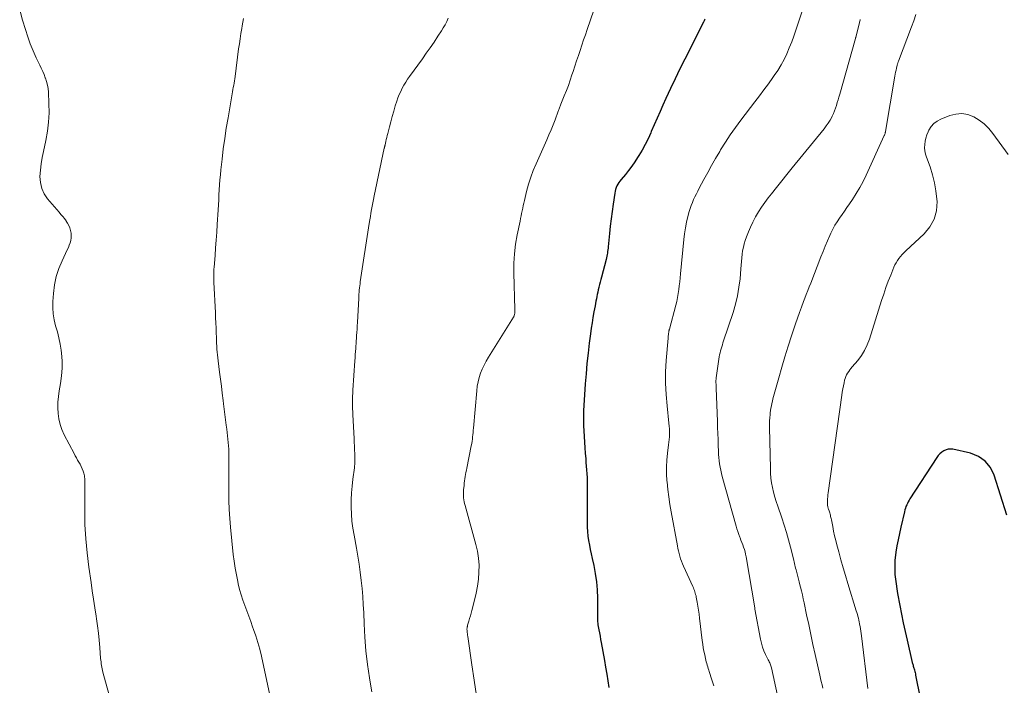
# Model space of a CAD drawing. Units: feet. Extents: x 1910000 to 1915000, y 545000 to 550000.
# Drawn here: x 1910390 to 1910576, y 546838 to 546964 of the extents above; entities that cross this region are included whole.
import ezdxf

# ---------------------------------------------------------------- set-up
doc = ezdxf.new("R2010")
doc.units = ezdxf.units.FT
doc.header["$LTSCALE"] = 100
doc.header["$MEASUREMENT"] = 0
doc.layers.add('CONTOUR INDEX', color=32, linetype='Continuous', lineweight=25)
doc.layers.add('CONTOUR INTERMEDIATE', color=40, linetype='Continuous', lineweight=15)

msp = doc.modelspace()

# ---------------------------------------------------------------- linework, layer by layer
at = {"layer": 'CONTOUR INDEX', "flags": 128}
for points, elevation in [([(1910519.73, 546963.93), (1910519.65, 546963.79), (1910519.57, 546963.64), (1910519.49, 546963.5), (1910519.42, 546963.35), (1910515.88, 546956.35), (1910514.96, 546954.5), (1910514.06, 546952.65), (1910513.18, 546950.79), (1910512.32, 546948.93), (1910511.75, 546947.67), (1910511.19, 546946.43), (1910510.63, 546945.18), (1910510.09, 546943.92), (1910509.54, 546942.66), (1910509.42, 546942.38), (1910508.92, 546941.28), (1910508.39, 546940.19), (1910507.8, 546939.13), (1910507.19, 546938.08), (1910506.95, 546937.71), (1910506.41, 546936.87), (1910505.85, 546936.06), (1910505.24, 546935.27), (1910504.62, 546934.5), (1910503.8, 546933.54), (1910503.58, 546933.25), (1910503.37, 546932.96), (1910503.19, 546932.65), (1910503.02, 546932.33), (1910502.88, 546932), (1910502.76, 546931.66), (1910502.67, 546931.32), (1910502.61, 546930.96), (1910502.3, 546928.88), (1910502.11, 546927.49), (1910501.92, 546926.08), (1910501.76, 546924.68), (1910501.62, 546923.28), (1910501.38, 546920.81), (1910501.34, 546920.51), (1910501.31, 546920.2), (1910501.26, 546919.9), (1910501.22, 546919.6), (1910501.16, 546919.3), (1910501.1, 546919), (1910501.03, 546918.7), (1910500.96, 546918.4), (1910500.08, 546915.06), (1910499.96, 546914.59), (1910499.84, 546914.11), (1910499.72, 546913.64), (1910499.61, 546913.16), (1910499.58, 546913.06), (1910499.49, 546912.63), (1910499.39, 546912.2), (1910499.3, 546911.77), (1910499.22, 546911.34), (1910499.13, 546910.91), (1910499.05, 546910.48), (1910498.97, 546910.05), (1910498.89, 546909.62), (1910498.67, 546908.43), (1910498.48, 546907.4), (1910498.31, 546906.37), (1910498.16, 546905.34), (1910498.01, 546904.3), (1910497.78, 546902.52), (1910497.55, 546900.59), (1910497.34, 546898.66), (1910497.17, 546896.73), (1910497.03, 546894.79), (1910496.71, 546889.68), (1910496.69, 546889.33), (1910496.67, 546888.99), (1910496.67, 546888.64), (1910496.67, 546888.29), (1910496.67, 546887.94), (1910496.68, 546887.59), (1910496.69, 546887.24), (1910496.71, 546886.89), (1910496.82, 546884.8), (1910496.88, 546883.74), (1910496.94, 546882.69), (1910497.02, 546881.63), (1910497.1, 546880.58), (1910497.15, 546879.89), (1910497.2, 546879.18), (1910497.26, 546878.47), (1910497.3, 546877.75), (1910497.35, 546877.04), (1910497.38, 546876.33), (1910497.4, 546875.62), (1910497.41, 546874.9), (1910497.41, 546874.19), (1910497.41, 546874.08), (1910497.4, 546873.31), (1910497.39, 546872.54), (1910497.38, 546871.77), (1910497.38, 546871.01), (1910497.37, 546868.52), (1910497.39, 546867.66), (1910497.44, 546866.8), (1910497.53, 546865.95), (1910497.65, 546865.09), (1910497.8, 546864.24), (1910497.96, 546863.4), (1910498.13, 546862.55), (1910498.31, 546861.71), (1910498.62, 546860.35), (1910498.92, 546858.82), (1910499.15, 546857.29), (1910499.27, 546855.74), (1910499.33, 546854.19), (1910499.35, 546851.22), (1910499.35, 546850.91), (1910499.35, 546850.61), (1910499.35, 546850.31), (1910499.36, 546850), (1910499.37, 546849.7), (1910499.39, 546849.4), (1910499.43, 546849.1), (1910499.48, 546848.8), (1910499.59, 546848.18), (1910499.71, 546847.57), (1910499.82, 546846.96), (1910499.93, 546846.35), (1910500.04, 546845.74), (1910500.66, 546842.35), (1910500.88, 546841.07), (1910501.09, 546839.79), (1910501.3, 546838.51), (1910501.49, 546837.23)], 860), ([(1910576.94, 546869.9), (1910574.56, 546877.5), (1910573.83, 546878.96), (1910572.87, 546880.17), (1910571.58, 546881.03), (1910570.07, 546881.64), (1910566.73, 546882.39), (1910566.28, 546882.44), (1910565.84, 546882.42), (1910565.42, 546882.29), (1910565.01, 546882.1), (1910564.63, 546881.83), (1910564.27, 546881.53), (1910563.96, 546881.19), (1910563.68, 546880.82), (1910558.58, 546873.01), (1910558.41, 546872.73), (1910558.24, 546872.44), (1910558.09, 546872.14), (1910557.96, 546871.84), (1910557.83, 546871.52), (1910557.72, 546871.21), (1910557.63, 546870.89), (1910557.54, 546870.57), (1910556.83, 546867.61), (1910556.57, 546866.44), (1910556.33, 546865.26), (1910556.12, 546864.07), (1910555.93, 546862.88), (1910555.84, 546862.3), (1910555.74, 546861.4), (1910555.69, 546860.5), (1910555.69, 546859.59), (1910555.74, 546858.68), (1910555.84, 546857.78), (1910555.95, 546856.87), (1910556.08, 546855.97), (1910556.23, 546855.07), (1910556.66, 546852.76), (1910556.98, 546851.11), (1910557.31, 546849.47), (1910557.66, 546847.83), (1910558.04, 546846.19), (1910559.02, 546841.99), (1910559.06, 546841.81), (1910559.11, 546841.63), (1910559.16, 546841.46), (1910559.21, 546841.28), (1910559.26, 546841.11), (1910559.32, 546840.93), (1910559.37, 546840.76), (1910559.42, 546840.58), (1910559.44, 546840.49), (1910559.5, 546840.27), (1910559.56, 546840.05), (1910559.61, 546839.82), (1910559.65, 546839.6), (1910560.49, 546835.18)], 840)]:
    msp.add_lwpolyline(points, dxfattribs=dict(at, elevation=elevation))
at = {"layer": 'CONTOUR INTERMEDIATE', "flags": 128}
for points, elevation in [([(1910499.96, 546969.58), (1910497.38, 546961.99), (1910497.04, 546961), (1910496.71, 546960), (1910496.37, 546959.01), (1910496.04, 546958.02), (1910495.71, 546957.03), (1910495.38, 546956.03), (1910495.05, 546955.04), (1910494.72, 546954.05), (1910494.5, 546953.39), (1910494.16, 546952.39), (1910493.81, 546951.39), (1910493.43, 546950.41), (1910493.04, 546949.43), (1910492.36, 546947.81), (1910492.3, 546947.64), (1910492.23, 546947.47), (1910492.17, 546947.31), (1910492.11, 546947.14), (1910492.05, 546946.97), (1910491.99, 546946.8), (1910491.93, 546946.63), (1910491.87, 546946.47), (1910491.29, 546944.86), (1910490.92, 546943.9), (1910490.54, 546942.94), (1910490.14, 546941.99), (1910489.73, 546941.05), (1910487.69, 546936.53), (1910487.15, 546935.25), (1910486.67, 546933.96), (1910486.26, 546932.64), (1910485.89, 546931.3), (1910485.47, 546929.58), (1910485.36, 546929.09), (1910485.25, 546928.6), (1910485.15, 546928.11), (1910485.05, 546927.62), (1910484.96, 546927.13), (1910484.87, 546926.64), (1910484.77, 546926.15), (1910484.67, 546925.66), (1910484.11, 546923.07), (1910483.8, 546921.28), (1910483.57, 546919.48), (1910483.47, 546917.67), (1910483.46, 546915.86), (1910483.66, 546908.9), (1910483.66, 546908.74), (1910483.66, 546908.58), (1910483.66, 546908.42), (1910483.65, 546908.26), (1910483.64, 546908.12), (1910483.63, 546908.03), (1910483.61, 546907.95), (1910483.59, 546907.86), (1910483.56, 546907.78), (1910483.53, 546907.7), (1910483.49, 546907.62), (1910483.45, 546907.54), (1910483.4, 546907.46), (1910478.65, 546899.86), (1910478.22, 546899.12), (1910477.83, 546898.37), (1910477.48, 546897.6), (1910477.16, 546896.8), (1910476.91, 546895.99), (1910476.69, 546895.17), (1910476.54, 546894.34), (1910476.44, 546893.5), (1910475.82, 546886.42), (1910475.78, 546886), (1910475.74, 546885.58), (1910475.7, 546885.16), (1910475.66, 546884.74), (1910475.61, 546884.32), (1910475.56, 546883.91), (1910475.49, 546883.49), (1910475.41, 546883.08), (1910474.55, 546878.84), (1910474.47, 546878.43), (1910474.39, 546878.02), (1910474.32, 546877.62), (1910474.25, 546877.21), (1910474.19, 546876.8), (1910474.13, 546876.39), (1910474.08, 546875.98), (1910474.04, 546875.56), (1910473.96, 546874.74), (1910473.94, 546874.36), (1910473.93, 546873.98), (1910473.94, 546873.6), (1910473.96, 546873.22), (1910474, 546872.84), (1910474.06, 546872.46), (1910474.14, 546872.09), (1910474.23, 546871.72), (1910476.29, 546864.36), (1910476.59, 546863.06), (1910476.8, 546861.75), (1910476.88, 546860.42), (1910476.87, 546859.09), (1910476.76, 546857.75), (1910476.59, 546856.42), (1910476.34, 546855.11), (1910476.03, 546853.8), (1910475.51, 546851.85), (1910475.37, 546851.35), (1910475.23, 546850.84), (1910475.09, 546850.34), (1910474.94, 546849.83), (1910474.72, 546849.06), (1910474.69, 546848.94), (1910474.66, 546848.83), (1910474.64, 546848.71), (1910474.62, 546848.6), (1910474.6, 546848.48), (1910474.59, 546848.36), (1910474.59, 546848.25), (1910474.6, 546848.13), (1910474.62, 546847.88), (1910474.64, 546847.64), (1910474.67, 546847.4), (1910474.7, 546847.16), (1910474.73, 546846.92), (1910475.54, 546841.54), (1910475.98, 546838.61), (1910476.42, 546835.67)], 864), ([(1910538.86, 546967.52), (1910536.97, 546961.88), (1910536.58, 546960.75), (1910536.16, 546959.62), (1910535.71, 546958.51), (1910535.24, 546957.4), (1910534.72, 546956.32), (1910534.16, 546955.26), (1910533.53, 546954.24), (1910532.86, 546953.25), (1910532.59, 546952.87), (1910531.74, 546951.71), (1910530.89, 546950.55), (1910530.03, 546949.4), (1910529.16, 546948.25), (1910526.51, 546944.78), (1910525.5, 546943.41), (1910524.52, 546942.02), (1910523.59, 546940.6), (1910522.69, 546939.15), (1910522.51, 546938.85), (1910521.73, 546937.53), (1910520.97, 546936.21), (1910520.23, 546934.88), (1910519.5, 546933.53), (1910518.63, 546931.9), (1910518.35, 546931.36), (1910518.08, 546930.83), (1910517.81, 546930.28), (1910517.56, 546929.74), (1910517.32, 546929.18), (1910517.1, 546928.62), (1910516.91, 546928.05), (1910516.74, 546927.47), (1910516.49, 546926.51), (1910516.23, 546925.43), (1910516.01, 546924.36), (1910515.84, 546923.27), (1910515.71, 546922.17), (1910515.09, 546915.65), (1910515.02, 546914.9), (1910514.94, 546914.15), (1910514.85, 546913.4), (1910514.76, 546912.66), (1910514.65, 546911.91), (1910514.52, 546911.17), (1910514.36, 546910.44), (1910514.18, 546909.71), (1910512.96, 546905.15), (1910512.95, 546905.09), (1910512.93, 546905.02), (1910512.91, 546904.96), (1910512.9, 546904.89), (1910512.89, 546904.83), (1910512.88, 546904.76), (1910512.87, 546904.7), (1910512.85, 546904.63), (1910512.81, 546904.33), (1910512.78, 546904.12), (1910512.75, 546903.9), (1910512.73, 546903.69), (1910512.71, 546903.47), (1910512.37, 546899.23), (1910512.26, 546897.07), (1910512.24, 546894.91), (1910512.33, 546892.76), (1910512.52, 546890.61), (1910512.89, 546887.32), (1910512.94, 546886.81), (1910512.97, 546886.3), (1910512.98, 546885.79), (1910512.98, 546885.28), (1910512.96, 546884.77), (1910512.93, 546884.26), (1910512.88, 546883.76), (1910512.82, 546883.25), (1910512.61, 546881.65), (1910512.48, 546880.35), (1910512.41, 546879.04), (1910512.43, 546877.73), (1910512.51, 546876.42), (1910512.53, 546876.2), (1910512.68, 546874.78), (1910512.86, 546873.36), (1910513.07, 546871.95), (1910513.31, 546870.54), (1910514.49, 546864.11), (1910514.59, 546863.61), (1910514.7, 546863.12), (1910514.82, 546862.62), (1910514.95, 546862.13), (1910515.1, 546861.65), (1910515.26, 546861.17), (1910515.45, 546860.7), (1910515.65, 546860.23), (1910517.4, 546856.38), (1910517.51, 546856.14), (1910517.61, 546855.89), (1910517.71, 546855.64), (1910517.8, 546855.39), (1910517.88, 546855.14), (1910517.95, 546854.89), (1910518.02, 546854.63), (1910518.07, 546854.37), (1910518.24, 546853.39), (1910518.37, 546852.63), (1910518.49, 546851.88), (1910518.6, 546851.12), (1910518.7, 546850.36), (1910519.21, 546846.13), (1910519.3, 546845.45), (1910519.4, 546844.77), (1910519.53, 546844.1), (1910519.66, 546843.42), (1910519.81, 546842.71), (1910519.88, 546842.39), (1910519.96, 546842.08), (1910520.05, 546841.77), (1910520.15, 546841.46), (1910520.25, 546841.16), (1910520.35, 546840.85), (1910520.44, 546840.54), (1910520.54, 546840.24), (1910521.04, 546838.66), (1910521.37, 546837.55)], 856), ([(1910389.78, 546965.74), (1910390.32, 546963.76), (1910390.86, 546961.96), (1910391.3, 546960.59), (1910391.78, 546959.25), (1910392.33, 546957.93), (1910392.92, 546956.63), (1910393.6, 546955.23), (1910393.88, 546954.63), (1910394.15, 546954.03), (1910394.4, 546953.43), (1910394.64, 546952.82), (1910394.66, 546952.77), (1910394.88, 546952.12), (1910395.05, 546951.46), (1910395.15, 546950.8), (1910395.22, 546950.12), (1910395.32, 546947.95), (1910395.34, 546946.19), (1910395.26, 546944.43), (1910395.04, 546942.69), (1910394.73, 546940.95), (1910394.28, 546938.87), (1910394.05, 546937.69), (1910393.86, 546936.51), (1910393.73, 546935.32), (1910393.63, 546934.12), (1910393.71, 546932.97), (1910393.95, 546931.87), (1910394.43, 546930.85), (1910395.08, 546929.9), (1910397.28, 546927.33), (1910397.61, 546926.94), (1910397.94, 546926.53), (1910398.26, 546926.12), (1910398.57, 546925.71), (1910398.6, 546925.67), (1910398.87, 546925.26), (1910399.1, 546924.83), (1910399.28, 546924.37), (1910399.43, 546923.9), (1910399.44, 546923.86), (1910399.53, 546923.4), (1910399.56, 546922.94), (1910399.53, 546922.47), (1910399.45, 546922.01), (1910399.33, 546921.55), (1910399.18, 546921.1), (1910399.01, 546920.65), (1910398.81, 546920.22), (1910397.81, 546918.15), (1910397.19, 546916.66), (1910396.7, 546915.13), (1910396.37, 546913.57), (1910396.17, 546911.96), (1910396.06, 546910.41), (1910396.04, 546909.24), (1910396.11, 546908.07), (1910396.32, 546906.92), (1910396.6, 546905.78), (1910396.93, 546904.65), (1910397.22, 546903.5), (1910397.44, 546902.34), (1910397.62, 546901.17), (1910397.69, 546900.63), (1910397.81, 546899.19), (1910397.84, 546897.75), (1910397.73, 546896.31), (1910397.53, 546894.88), (1910397.27, 546893.47), (1910397.11, 546892.41), (1910397.02, 546891.35), (1910397.01, 546890.28), (1910397.06, 546889.21), (1910397.21, 546888.15), (1910397.44, 546887.12), (1910397.8, 546886.12), (1910398.23, 546885.15), (1910400.08, 546881.57), (1910400.3, 546881.16), (1910400.53, 546880.75), (1910400.76, 546880.35), (1910401, 546879.95), (1910401.24, 546879.55), (1910401.45, 546879.14), (1910401.63, 546878.71), (1910401.79, 546878.27), (1910401.93, 546877.84), (1910402, 546877.59), (1910402.06, 546877.34), (1910402.09, 546877.08), (1910402.11, 546876.83), (1910402.12, 546876.57), (1910402.13, 546876.31), (1910402.13, 546876.05), (1910402.13, 546875.79), (1910402.11, 546870.87), (1910402.16, 546868.16), (1910402.3, 546865.45), (1910402.55, 546862.75), (1910402.89, 546860.06), (1910403.31, 546857.16), (1910403.55, 546855.56), (1910403.79, 546853.96), (1910404.03, 546852.36), (1910404.27, 546850.76), (1910404.35, 546850.28), (1910404.54, 546848.92), (1910404.71, 546847.55), (1910404.85, 546846.19), (1910404.97, 546844.81), (1910405.13, 546842.72), (1910405.16, 546842.39), (1910405.2, 546842.07), (1910405.24, 546841.74), (1910405.29, 546841.42), (1910405.34, 546841.1), (1910405.41, 546840.77), (1910405.48, 546840.46), (1910405.57, 546840.14), (1910407.65, 546832.6)], 876), ([(1910432.24, 546964.1), (1910432.09, 546963.38), (1910431.95, 546962.66), (1910431.88, 546962.18), (1910431.73, 546961.21), (1910431.58, 546960.24), (1910431.44, 546959.27), (1910431.3, 546958.29), (1910430.61, 546953.07), (1910430.55, 546952.65), (1910430.49, 546952.24), (1910430.43, 546951.82), (1910430.36, 546951.41), (1910430.29, 546951), (1910430.22, 546950.59), (1910430.15, 546950.18), (1910430.08, 546949.76), (1910429.28, 546945.22), (1910428.96, 546943.28), (1910428.66, 546941.33), (1910428.39, 546939.37), (1910428.16, 546937.42), (1910427.93, 546935.39), (1910427.83, 546934.44), (1910427.74, 546933.49), (1910427.68, 546932.54), (1910427.62, 546931.59), (1910427.57, 546930.64), (1910427.52, 546929.69), (1910427.46, 546928.75), (1910427.41, 546927.8), (1910427.24, 546925), (1910427.15, 546923.53), (1910427.05, 546922.07), (1910426.94, 546920.61), (1910426.83, 546919.14), (1910426.65, 546916.93), (1910426.62, 546916.57), (1910426.6, 546916.22), (1910426.59, 546915.86), (1910426.58, 546915.51), (1910426.58, 546915.15), (1910426.58, 546914.8), (1910426.59, 546914.44), (1910426.61, 546914.09), (1910426.89, 546908.28), (1910426.94, 546907.32), (1910426.98, 546906.36), (1910427.01, 546905.39), (1910427.04, 546904.43), (1910427.07, 546903.63), (1910427.09, 546903.07), (1910427.11, 546902.51), (1910427.14, 546901.95), (1910427.17, 546901.39), (1910427.21, 546900.83), (1910427.26, 546900.28), (1910427.32, 546899.72), (1910427.39, 546899.17), (1910427.67, 546897.02), (1910427.85, 546895.69), (1910428.02, 546894.35), (1910428.18, 546893.01), (1910428.34, 546891.66), (1910428.42, 546890.99), (1910428.55, 546889.99), (1910428.67, 546888.98), (1910428.8, 546887.98), (1910428.93, 546886.98), (1910429.03, 546886.23), (1910429.12, 546885.6), (1910429.19, 546884.97), (1910429.26, 546884.34), (1910429.33, 546883.7), (1910429.38, 546883.07), (1910429.42, 546882.43), (1910429.44, 546881.79), (1910429.45, 546881.16), (1910429.44, 546880.08), (1910429.43, 546878.9), (1910429.42, 546877.72), (1910429.42, 546876.55), (1910429.42, 546875.37), (1910429.42, 546874.35), (1910429.45, 546872.66), (1910429.51, 546870.97), (1910429.62, 546869.29), (1910429.77, 546867.61), (1910430.29, 546862.46), (1910430.45, 546861.17), (1910430.63, 546859.88), (1910430.87, 546858.59), (1910431.13, 546857.32), (1910431.23, 546856.87), (1910431.49, 546855.83), (1910431.77, 546854.79), (1910432.1, 546853.77), (1910432.45, 546852.75), (1910432.83, 546851.74), (1910433.2, 546850.73), (1910433.58, 546849.72), (1910433.95, 546848.71), (1910434.12, 546848.25), (1910434.56, 546847), (1910434.95, 546845.74), (1910435.3, 546844.47), (1910435.61, 546843.18), (1910437.23, 546835.76)], 872), ([(1910471.05, 546964.13), (1910470.75, 546963.5), (1910470.44, 546962.89), (1910470.09, 546962.29), (1910469.73, 546961.71), (1910469.07, 546960.69), (1910468.35, 546959.61), (1910467.63, 546958.53), (1910466.88, 546957.47), (1910466.13, 546956.41), (1910463.72, 546953.1), (1910463.34, 546952.55), (1910462.98, 546952), (1910462.64, 546951.43), (1910462.32, 546950.85), (1910462.02, 546950.25), (1910461.75, 546949.65), (1910461.51, 546949.03), (1910461.29, 546948.4), (1910461, 546947.49), (1910460.7, 546946.5), (1910460.41, 546945.51), (1910460.14, 546944.51), (1910459.88, 546943.51), (1910459.57, 546942.26), (1910459.48, 546941.88), (1910459.39, 546941.5), (1910459.3, 546941.12), (1910459.21, 546940.74), (1910459.06, 546940.14), (1910459.05, 546940.06), (1910459.03, 546939.98), (1910459.01, 546939.9), (1910458.99, 546939.82), (1910458.97, 546939.74), (1910458.95, 546939.66), (1910458.94, 546939.58), (1910458.92, 546939.5), (1910457.01, 546930.43), (1910456.88, 546929.78), (1910456.75, 546929.13), (1910456.62, 546928.48), (1910456.5, 546927.83), (1910456.39, 546927.18), (1910456.28, 546926.52), (1910456.17, 546925.87), (1910456.07, 546925.22), (1910454.37, 546914.13), (1910454.31, 546913.74), (1910454.26, 546913.36), (1910454.22, 546912.98), (1910454.17, 546912.59), (1910454.14, 546912.2), (1910454.11, 546911.82), (1910454.08, 546911.43), (1910454.06, 546911.05), (1910453.81, 546906.43), (1910453.78, 546905.81), (1910453.74, 546905.19), (1910453.71, 546904.56), (1910453.67, 546903.94), (1910453.63, 546903.36), (1910453.61, 546903.03), (1910453.59, 546902.7), (1910453.56, 546902.37), (1910453.54, 546902.04), (1910453.5, 546901.52), (1910453.45, 546900.93), (1910453.41, 546900.34), (1910453.37, 546899.75), (1910453.33, 546899.16), (1910452.96, 546893.61), (1910452.93, 546893.02), (1910452.91, 546892.44), (1910452.89, 546891.85), (1910452.89, 546891.26), (1910452.9, 546890.67), (1910452.91, 546890.08), (1910452.93, 546889.5), (1910452.96, 546888.91), (1910453.2, 546884.44), (1910453.23, 546883.72), (1910453.26, 546883), (1910453.29, 546882.27), (1910453.31, 546881.55), (1910453.34, 546880.51), (1910453.34, 546880.31), (1910453.34, 546880.11), (1910453.33, 546879.9), (1910453.32, 546879.7), (1910453.3, 546879.5), (1910453.28, 546879.29), (1910453.26, 546879.09), (1910453.24, 546878.89), (1910452.94, 546876.72), (1910452.8, 546875.43), (1910452.69, 546874.13), (1910452.65, 546872.84), (1910452.64, 546871.54), (1910452.64, 546871.45), (1910452.69, 546870.11), (1910452.79, 546868.77), (1910452.96, 546867.44), (1910453.18, 546866.11), (1910453.64, 546863.66), (1910453.9, 546862.14), (1910454.15, 546860.61), (1910454.36, 546859.08), (1910454.54, 546857.55), (1910454.7, 546856.02), (1910454.83, 546854.48), (1910454.93, 546852.94), (1910455.01, 546851.4), (1910455.09, 546849.32), (1910455.24, 546846.75), (1910455.44, 546844.18), (1910455.74, 546841.62), (1910456.1, 546839.06), (1910456.11, 546839), (1910456.53, 546836.42)], 868), ([(1910549.17, 546963.9), (1910549.13, 546963.73), (1910549.09, 546963.57), (1910549.04, 546963.4), (1910549, 546963.23), (1910548.96, 546963.06), (1910548.3, 546960.48), (1910548.28, 546960.42), (1910548.27, 546960.37), (1910548.25, 546960.31), (1910548.24, 546960.26), (1910545.27, 546949.7), (1910545.12, 546949.17), (1910544.96, 546948.65), (1910544.81, 546948.12), (1910544.65, 546947.59), (1910544.48, 546947.07), (1910544.29, 546946.56), (1910544.07, 546946.05), (1910543.84, 546945.56), (1910543.74, 546945.37), (1910543.43, 546944.79), (1910543.09, 546944.24), (1910542.72, 546943.7), (1910542.33, 546943.18), (1910536.24, 546935.74), (1910535.25, 546934.52), (1910534.26, 546933.29), (1910533.28, 546932.06), (1910532.31, 546930.83), (1910531.7, 546930.06), (1910531.06, 546929.19), (1910530.44, 546928.31), (1910529.86, 546927.39), (1910529.32, 546926.46), (1910529.26, 546926.36), (1910528.79, 546925.46), (1910528.35, 546924.54), (1910527.95, 546923.6), (1910527.59, 546922.65), (1910527.36, 546922.01), (1910527.16, 546921.36), (1910526.99, 546920.7), (1910526.86, 546920.03), (1910526.77, 546919.36), (1910526.7, 546918.68), (1910526.64, 546918), (1910526.57, 546917.32), (1910526.52, 546916.64), (1910526.36, 546914.73), (1910526.16, 546913.11), (1910525.89, 546911.5), (1910525.51, 546909.92), (1910525.05, 546908.35), (1910523.25, 546902.98), (1910523.13, 546902.6), (1910523.01, 546902.22), (1910522.89, 546901.85), (1910522.77, 546901.47), (1910522.66, 546901.09), (1910522.57, 546900.71), (1910522.49, 546900.32), (1910522.43, 546899.93), (1910521.85, 546895.97), (1910521.83, 546895.85), (1910521.82, 546895.73), (1910521.81, 546895.61), (1910521.8, 546895.49), (1910521.8, 546895.46), (1910521.79, 546895.35), (1910521.79, 546895.24), (1910521.79, 546895.14), (1910521.8, 546895.03), (1910521.8, 546894.92), (1910521.81, 546894.82), (1910521.82, 546894.71), (1910521.83, 546894.6), (1910521.83, 546894.53), (1910521.84, 546894.39), (1910521.85, 546894.25), (1910521.86, 546894.1), (1910521.86, 546893.96), (1910522.07, 546887.66), (1910522.11, 546886.52), (1910522.15, 546885.37), (1910522.19, 546884.23), (1910522.23, 546883.09), (1910522.27, 546882.02), (1910522.3, 546881.42), (1910522.34, 546880.81), (1910522.41, 546880.21), (1910522.49, 546879.61), (1910522.59, 546879.01), (1910522.71, 546878.41), (1910522.85, 546877.82), (1910523, 546877.23), (1910525.62, 546867.83), (1910525.77, 546867.3), (1910525.94, 546866.78), (1910526.12, 546866.27), (1910526.32, 546865.76), (1910526.37, 546865.63), (1910526.54, 546865.19), (1910526.71, 546864.75), (1910526.88, 546864.3), (1910527.04, 546863.86), (1910527.19, 546863.41), (1910527.32, 546862.96), (1910527.43, 546862.5), (1910527.52, 546862.03), (1910529.16, 546852.33), (1910529.16, 546852.31), (1910529.16, 546852.29), (1910529.17, 546852.27), (1910529.17, 546852.25), (1910529.18, 546852.16), (1910529.18, 546852.14), (1910529.18, 546852.11), (1910529.19, 546852.09), (1910529.19, 546852.07), (1910530.25, 546846.37), (1910530.42, 546845.62), (1910530.63, 546844.89), (1910530.9, 546844.18), (1910531.22, 546843.48), (1910531.72, 546842.48), (1910531.82, 546842.29), (1910531.91, 546842.11), (1910531.99, 546841.92), (1910532.08, 546841.73), (1910532.16, 546841.54), (1910532.23, 546841.35), (1910532.29, 546841.15), (1910532.34, 546840.95), (1910534.3, 546831.95)], 852), ([(1910559.72, 546964.82), (1910559.3, 546963.65), (1910558.87, 546962.49), (1910556.39, 546955.96), (1910556.36, 546955.87), (1910556.33, 546955.77), (1910556.29, 546955.68), (1910556.26, 546955.59), (1910556.23, 546955.5), (1910556.2, 546955.4), (1910556.18, 546955.31), (1910556.16, 546955.21), (1910556.03, 546954.66), (1910555.95, 546954.29), (1910555.87, 546953.91), (1910555.8, 546953.54), (1910555.73, 546953.16), (1910553.94, 546942.65), (1910553.93, 546942.55), (1910553.91, 546942.45), (1910553.88, 546942.36), (1910553.86, 546942.26), (1910553.83, 546942.16), (1910553.8, 546942.07), (1910553.76, 546941.97), (1910553.72, 546941.88), (1910550.28, 546934.36), (1910549.7, 546933.17), (1910549.07, 546932.01), (1910548.4, 546930.87), (1910547.68, 546929.76), (1910547.11, 546928.92), (1910546.64, 546928.25), (1910546.17, 546927.57), (1910545.7, 546926.9), (1910545.22, 546926.23), (1910544.76, 546925.55), (1910544.33, 546924.86), (1910543.95, 546924.13), (1910543.6, 546923.39), (1910543.38, 546922.9), (1910542.95, 546921.9), (1910542.52, 546920.9), (1910542.11, 546919.89), (1910541.7, 546918.88), (1910539.76, 546913.92), (1910539.48, 546913.2), (1910539.2, 546912.48), (1910538.92, 546911.75), (1910538.64, 546911.03), (1910538.4, 546910.39), (1910538.01, 546909.34), (1910537.63, 546908.3), (1910537.26, 546907.24), (1910536.9, 546906.19), (1910536.14, 546903.91), (1910535.5, 546901.93), (1910534.87, 546899.95), (1910534.28, 546897.96), (1910533.71, 546895.96), (1910532.83, 546892.82), (1910532.72, 546892.39), (1910532.6, 546891.95), (1910532.5, 546891.52), (1910532.39, 546891.08), (1910532.3, 546890.64), (1910532.22, 546890.2), (1910532.16, 546889.75), (1910532.1, 546889.31), (1910532.07, 546888.98), (1910532.01, 546888.37), (1910531.98, 546887.76), (1910531.96, 546887.15), (1910531.96, 546886.53), (1910532.11, 546878.77), (1910532.15, 546877.85), (1910532.23, 546876.94), (1910532.36, 546876.04), (1910532.53, 546875.13), (1910532.74, 546874.24), (1910532.97, 546873.35), (1910533.23, 546872.48), (1910533.51, 546871.6), (1910534.26, 546869.41), (1910534.72, 546868.03), (1910535.15, 546866.65), (1910535.55, 546865.25), (1910535.93, 546863.85), (1910536.5, 546861.62), (1910536.58, 546861.33), (1910536.65, 546861.03), (1910536.71, 546860.74), (1910536.78, 546860.44), (1910536.84, 546860.15), (1910536.91, 546859.85), (1910536.98, 546859.56), (1910537.05, 546859.26), (1910537.18, 546858.81), (1910537.31, 546858.29), (1910537.45, 546857.77), (1910537.58, 546857.25), (1910537.72, 546856.72), (1910537.83, 546856.28), (1910538.02, 546855.53), (1910538.19, 546854.78), (1910538.36, 546854.03), (1910538.52, 546853.28), (1910538.98, 546851.03), (1910539.38, 546849.15), (1910539.77, 546847.27), (1910540.18, 546845.4), (1910540.6, 546843.52), (1910541.48, 546839.58), (1910541.62, 546838.96), (1910541.77, 546838.34), (1910541.92, 546837.72), (1910542.08, 546837.1)], 848), ([(1910577.18, 546938.3), (1910574.31, 546942.28), (1910573.53, 546943.22), (1910572.68, 546944.07), (1910571.71, 546944.79), (1910570.67, 546945.43), (1910569.56, 546945.84), (1910568.45, 546946.04), (1910567.31, 546945.96), (1910566.17, 546945.68), (1910564.45, 546945.01), (1910563.75, 546944.63), (1910563.12, 546944.18), (1910562.62, 546943.59), (1910562.19, 546942.92), (1910562.02, 546942.56), (1910561.78, 546941.99), (1910561.58, 546941.4), (1910561.46, 546940.8), (1910561.38, 546940.19), (1910561.37, 546939.57), (1910561.42, 546938.96), (1910561.54, 546938.36), (1910561.72, 546937.76), (1910562.39, 546935.96), (1910562.87, 546934.45), (1910563.26, 546932.93), (1910563.52, 546931.38), (1910563.69, 546929.81), (1910563.72, 546929.35), (1910563.59, 546927.63), (1910563.18, 546926.02), (1910562.37, 546924.58), (1910561.28, 546923.24), (1910557.78, 546919.99), (1910557.43, 546919.65), (1910557.1, 546919.31), (1910556.79, 546918.94), (1910556.48, 546918.57), (1910556.2, 546918.18), (1910555.95, 546917.77), (1910555.73, 546917.35), (1910555.53, 546916.91), (1910554.93, 546915.43), (1910554.46, 546914.24), (1910554.02, 546913.04), (1910553.6, 546911.83), (1910553.2, 546910.61), (1910550.89, 546903.27), (1910550.47, 546902.19), (1910549.98, 546901.15), (1910549.37, 546900.17), (1910548.67, 546899.24), (1910547.64, 546898.01), (1910547.4, 546897.73), (1910547.18, 546897.43), (1910546.97, 546897.13), (1910546.76, 546896.83), (1910546.58, 546896.51), (1910546.42, 546896.18), (1910546.29, 546895.84), (1910546.19, 546895.48), (1910546.08, 546895.02), (1910545.96, 546894.43), (1910545.84, 546893.84), (1910545.74, 546893.24), (1910545.64, 546892.64), (1910543.08, 546874.12), (1910543.03, 546873.74), (1910542.99, 546873.37), (1910542.97, 546872.99), (1910542.95, 546872.61), (1910542.94, 546872.12), (1910542.94, 546871.99), (1910542.95, 546871.85), (1910542.96, 546871.72), (1910542.99, 546871.58), (1910543.02, 546871.45), (1910543.06, 546871.32), (1910543.1, 546871.18), (1910543.14, 546871.05), (1910543.25, 546870.73), (1910543.31, 546870.53), (1910543.38, 546870.32), (1910543.44, 546870.11), (1910543.49, 546869.9), (1910543.54, 546869.68), (1910543.59, 546869.47), (1910543.63, 546869.26), (1910543.68, 546869.04), (1910543.93, 546867.73), (1910544.11, 546866.86), (1910544.3, 546865.99), (1910544.51, 546865.12), (1910544.72, 546864.26), (1910545.07, 546862.96), (1910545.48, 546861.45), (1910545.9, 546859.94), (1910546.35, 546858.44), (1910546.8, 546856.95), (1910548.4, 546851.79), (1910548.5, 546851.44), (1910548.61, 546851.09), (1910548.7, 546850.74), (1910548.8, 546850.38), (1910548.89, 546850.03), (1910548.97, 546849.67), (1910549.04, 546849.32), (1910549.1, 546848.96), (1910549.12, 546848.8), (1910549.19, 546848.36), (1910549.25, 546847.92), (1910549.31, 546847.48), (1910549.37, 546847.04), (1910550.61, 546837.06)], 844)]:
    msp.add_lwpolyline(points, dxfattribs=dict(at, elevation=elevation))

doc.saveas('drawing.dxf')
